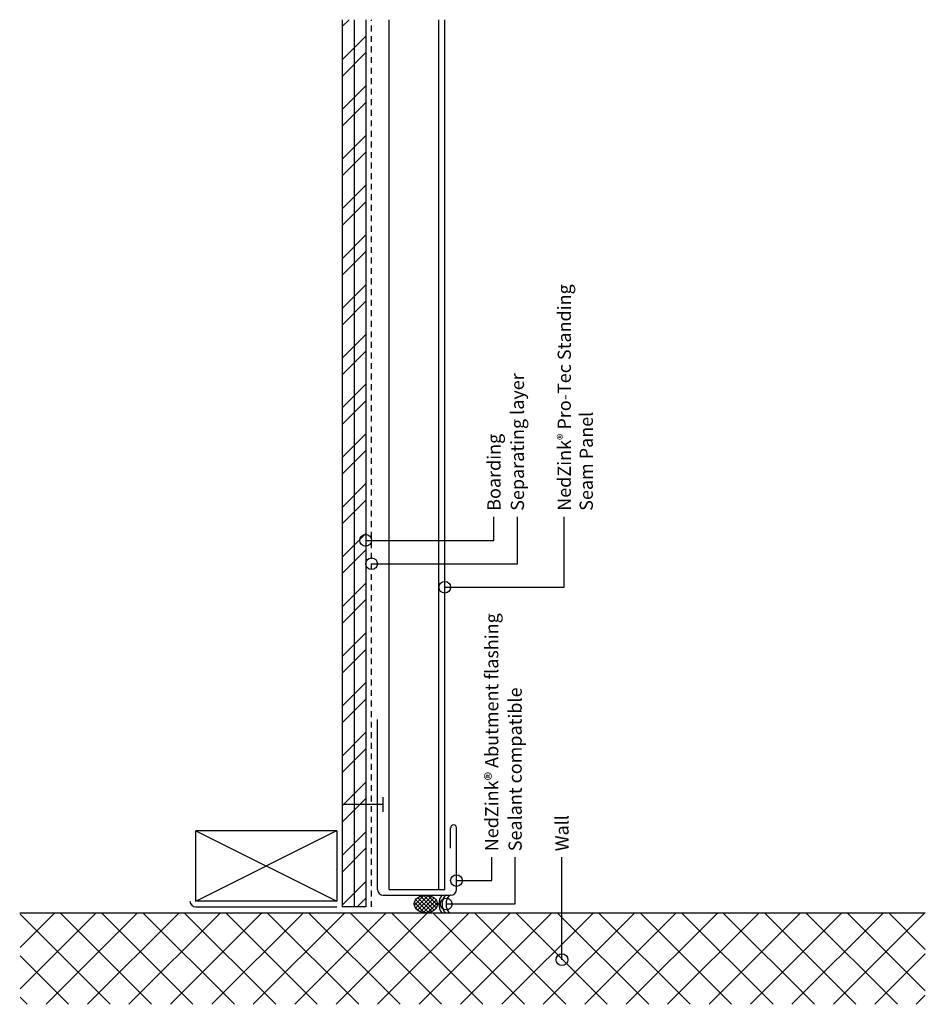
# Model space of a CAD drawing. Units: inches. Extents: x 368 to 387.4, y 72.5 to 93.5.
import ezdxf

# ---------------------------------------------------------------- set-up
doc = ezdxf.new("R2010")
doc.units = ezdxf.units.IN
doc.header["$MEASUREMENT"] = 0
doc.linetypes.add('HIDDEN2', pattern=[0.1875, 0.125, -0.0625])
for name, color, linetype in [('04 Text', 2, 'Continuous'), ('07 Boarding', 252, 'Continuous'), ('09 Separating layer', 211, 'HIDDEN2'), ('10 Fasteners', 5, 'Continuous'), ('11 Zinc', 4, 'Continuous'), ('12 Hatch', 2, 'Continuous'), ('13 Sealant', 5, 'Continuous')]:
    doc.layers.add(name, color=color, linetype=linetype)
doc.styles.add('NedZink', font='ebrima.ttf', dxfattribs={"width": 0.8})
doc.dimstyles.new('NedZink', dxfattribs={"dimscale": 0, "dimtxt": 0.1, "dimasz": 0.25, "dimexe": 0.12, "dimexo": 0.0625, "dimgap": 0.09, "dimtad": 0, "dimtih": 1, "dimtoh": 1, "dimdec": 5, "dimzin": 0, "dimdsep": 46, "dimlunit": 4, "dimtxsty": 'NedZink', "dimcen": 0.05, "dimazin": 3, "dimtfac": 1, "dimtdec": 5, "dimtofl": 0, "dimtmove": 0, "dimatfit": 1, "dimldrblk": 'ORIGIN', "dimfxl": 1, "dimfrac": 1, "dimtolj": 1, "dimtzin": 0, "dimarcsym": 0})

# ---------------------------------------------------------------- blocks, each defined once
blk = doc.blocks.new('.375 Caulking')
h = blk.add_hatch()
h.set_pattern_fill('ANSI37', color=256, scale=0.5, style=0)
h.set_pattern_definition([(45, (-3.45827, -2.60929), (-0.0441942, 0.0441942), []), (135, (-3.45827, -2.60929), (-0.0441942, -0.0441942), [])])
edge = h.paths.add_edge_path()
edge.add_ellipse((0.188, 0.53), major_axis=(0.004, -0.246), ratio=0.76119, start_angle=0, end_angle=360, ccw=False)
at = {"extrusion": (0, 0, -1)}
blk.add_ellipse((0.188, 0.53), major_axis=(0.004, -0.246), ratio=0.76119, start_param=-3.141592653589716, end_param=3.14159265358987, dxfattribs=at)
at = {"layer": '13 Sealant', "extrusion": (0, 0, -1)}
for centre in [(0.188, 0.157), (0.188, 0.087), (0.188, 0.002)]:
    blk.add_ellipse(centre, major_axis=(0.188, 0.001), ratio=0.499639, start_param=3.13687, end_param=6.301178, dxfattribs=at)
blk = doc.blocks.new('_Origin')
at = {"color": 0, "linetype": 'ByBlock', "lineweight": -2}
blk.add_line((0, 0), (-1, 0), dxfattribs=at)
blk.add_circle((0, 0), 0.5, dxfattribs=at)

msp = doc.modelspace()

# ---------------------------------------------------------------- hatches: boundary and pattern name
at = {"layer": '12 Hatch'}
h = msp.add_hatch(dxfattribs=at)
h.set_pattern_fill('ANSI31', color=256, scale=2.1, angle=405)
h.set_pattern_definition([(90, (374.9267, 90.0462), (-0.2625, 7e-17), [])])
h.paths.add_polyline_path([(374.927, 74.546), (374.927, 93.469), (375.426, 93.469), (375.426, 74.546)])
h = msp.add_hatch(dxfattribs=at)
h.set_pattern_fill('ANSI32', color=256, scale=2, angle=360)
h.set_pattern_definition([(45, (376.40396, -77.7356), (-0.53033, 0.53033), []), (45, (376.7575, -77.7356), (-0.53033, 0.53033), [])])
h.paths.add_polyline_path([(374.927, 74.546), (374.927, 93.469), (375.426, 93.469), (375.426, 74.546)])
h = msp.add_hatch(dxfattribs=at)
h.set_pattern_fill('ANSI37', color=256, scale=5, angle=180)
h.set_pattern_definition([(225, (368.849, 24.0955), (0.441942, -0.441942), []), (315, (368.849, 24.0955), (0.441942, 0.441942), [])])
h.paths.add_polyline_path([(387.364, 72.469), (387.364, 74.421), (368.053, 74.421), (368.053, 72.469)])

# ---------------------------------------------------------------- linework, layer by layer
at = {"layer": '04 Text'}
for p, q in [((378.163, 82.365), (378.163, 82.865)), ((378.663, 81.865), (378.663, 82.865)), ((379.663, 81.365), (379.663, 82.865)), ((378.114, 75.109), (378.114, 75.609)), ((378.614, 74.609), (378.614, 75.609))]:
    msp.add_line(p, q, dxfattribs=at)
at = {"layer": '07 Boarding'}
for p, q in [((374.927, 93.469), (374.927, 74.546)), ((375.427, 93.469), (375.427, 74.546)), ((371.803, 74.671), (374.799, 76.171)), ((371.804, 74.671), (371.804, 76.171)), ((374.808, 76.171), (371.804, 76.171)), ((371.804, 76.171), (374.808, 74.671)), ((374.808, 76.171), (374.808, 74.671)), ((374.808, 74.671), (371.804, 74.671)), ((368.046, 74.421), (387.364, 74.421)), ((371.803, 74.546), (374.808, 74.546)), ((375.427, 74.546), (374.927, 74.546))]:
    msp.add_line(p, q, dxfattribs=at)
msp.add_arc((371.803, 74.671), 0.125, 180, 270, dxfattribs=at)
at = {"layer": '09 Separating layer'}
msp.add_line((375.552, 74.546), (375.552, 93.469), dxfattribs=at)
at = {"layer": '10 Fasteners'}
for p, q in [((375.802, 76.577), (375.802, 76.89)), ((375.802, 76.734), (374.924, 76.734))]:
    msp.add_line(p, q, dxfattribs=at)
at = {"layer": '11 Zinc'}
for p, q in [((375.927, 74.921), (375.927, 93.469)), ((376.989, 74.921), (376.989, 93.469)), ((377.114, 74.921), (377.114, 93.469)), ((375.677, 74.921), (375.677, 78.546)), ((377.239, 75.796), (377.239, 76.234)), ((377.364, 74.921), (377.364, 76.234)), ((375.802, 74.796), (377.239, 74.796)), ((375.927, 74.921), (377.114, 74.921))]:
    msp.add_line(p, q, dxfattribs=at)
for centre, radius, start, end in [((377.302, 76.234), 0.0625, 0, 180), ((375.802, 74.921), 0.125, 180, 270), ((377.239, 74.921), 0.125, 270, 0)]:
    msp.add_arc(centre, radius, start, end, dxfattribs=at)

# ---------------------------------------------------------------- block references
at = {"layer": '13 Sealant', "xscale": -1, "rotation": 90}
msp.add_blockref('.375 Caulking', (377.239, 74.796), dxfattribs=at)

# ---------------------------------------------------------------- texts
at = {"layer": '04 Text', "attachment_point": 1, "rotation": 90, "style": 'NedZink'}
for s, insert, char_height, width in [('NedZink{\\fCountryBlueprint|b0|i0|c2|p2;\\H0.75x;®} Pro-Tec Standing Seam Panel', (379.522, 82.995), 0.28125, 5.61935), ('Separating layer', (378.522, 82.995), 0.28125, 5.375), ('Boarding', (378.022, 82.995), 0.2812, 5.375), ('NedZink{\\fCountryBlueprint|b0|i0|c2|p2;®} Abutment flashing', (377.974, 75.734), 0.28125, 5.375), ('Sealant compatible ', (378.474, 75.734), 0.28125, 5.375), ('Wall', (379.474, 75.734), 0.2812, 5.375)]:
    msp.add_mtext(s, dxfattribs=dict(at, insert=insert, char_height=char_height, width=width))

# ---------------------------------------------------------------- leaders
at = {"layer": '04 Text'}
for points in [[(375.427, 82.365), (378.163, 82.365)], [(375.552, 81.865), (378.663, 81.865)], [(377.114, 81.365), (379.663, 81.365)], [(379.614, 73.421), (379.614, 75.609)], [(377.364, 75.109), (378.114, 75.109)], [(377.144, 74.609), (378.614, 74.609)]]:
    msp.add_leader(points, dimstyle='NedZink', override={"dimscale": 1}, dxfattribs=at)

doc.saveas('drawing.dxf')
